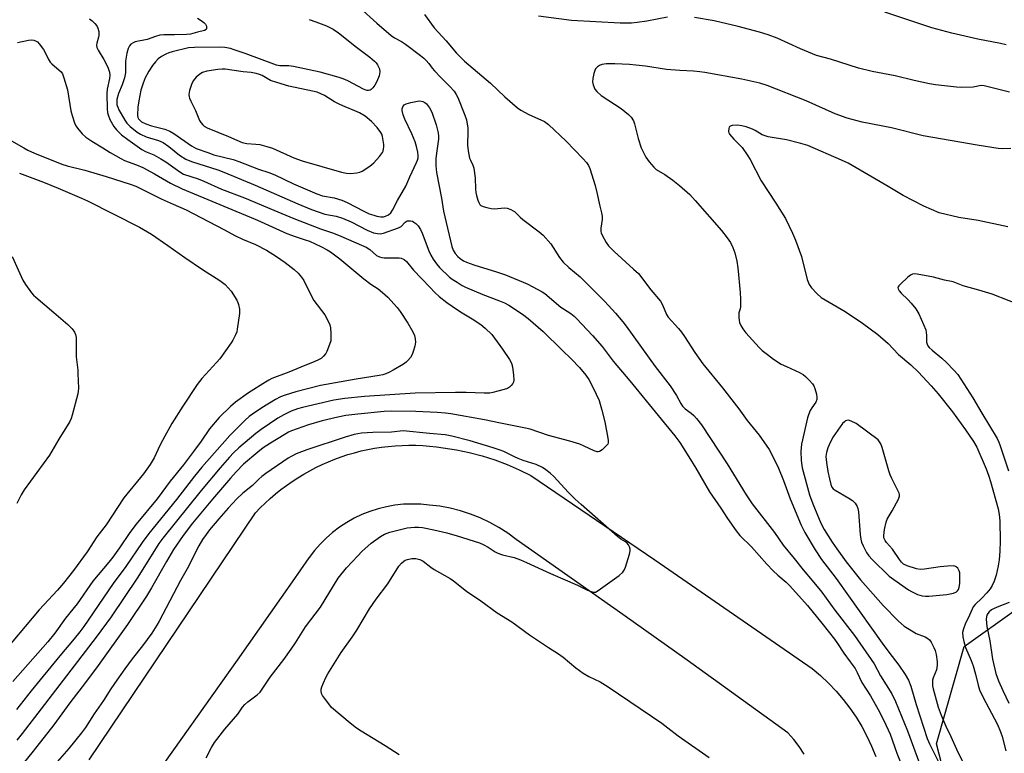
# Model space of a CAD drawing. Units: inches. Extents: x 1231768 to 1237767, y 537455 to 541455.
# Drawn here: x 1234013 to 1234362, y 537842 to 538102 of the extents above; entities that cross this region are included whole.
import ezdxf

# ---------------------------------------------------------------- set-up
doc = ezdxf.new("R2010")
doc.units = ezdxf.units.IN
doc.header["$MEASUREMENT"] = 0
for name, color, linetype in [('NTRL-Trees', 3, 'Continuous'), ('TRANS-Road', 130, 'Continuous'), ('Undefined', 1, 'Continuous')]:
    doc.layers.add(name, color=color, linetype=linetype)

msp = doc.modelspace()

# ---------------------------------------------------------------- linework, layer by layer
at = {"layer": 'NTRL-Trees'}
msp.add_lwpolyline([(1234409.04, 537787.59), (1234388.76, 537777.89), (1234363.18, 537780.53), (1234347.3, 537807.88), (1234337.6, 537845.8), (1234347.3, 537880.2), (1234384.35, 537906.66), (1234416.1, 537924.3), (1234425.8, 537952.52), (1234439.03, 537972.81), (1234470.78, 537966.64), (1234492.83, 537946.35), (1234487.54, 537925.18), (1234470.78, 537889.9), (1234456.67, 537868.73), (1234454.91, 537841.39), (1234452.26, 537814.93), (1234434.62, 537799.06)], close=True, dxfattribs=at)
at = {"layer": 'TRANS-Road'}
for points in [[(1234037.79, 537840.16, 0), (1234096.64, 537927.5, 0), (1234098.33, 537929.27, 0), (1234100.07, 537930.98, 0), (1234101.87, 537932.63, 0), (1234103.72, 537934.22, 0), (1234105.62, 537935.75, 0), (1234107.57, 537937.22, 0), (1234109.57, 537938.62, 0), (1234111.61, 537939.95, 0), (1234113.7, 537941.22, 0), (1234115.82, 537942.42, 0), (1234117.99, 537943.55, 0), (1234120.19, 537944.61, 0), (1234122.42, 537945.59, 0), (1234124.69, 537946.51, 0), (1234126.98, 537947.34, 0), (1234129.3, 537948.1, 0), (1234131.64, 537948.79, 0), (1234134.01, 537949.4, 0), (1234136.39, 537949.93, 0), (1234138.79, 537950.38, 0), (1234141.2, 537950.75, 0), (1234143.63, 537951.04, 0), (1234146.06, 537951.26, 0), (1234148.5, 537951.39, 0), (1234150.94, 537951.44, 0), (1234153.38, 537951.42, 0), (1234155.82, 537951.31, 0), (1234158.25, 537951.13, 0), (1234160.68, 537950.86, 0), (1234163.09, 537950.52, 0), (1234167.71, 537949.82, 0), (1234172.29, 537948.87, 0), (1234176.81, 537947.69, 0), (1234181.26, 537946.28, 0), (1234185.63, 537944.63, 0), (1234189.92, 537942.76, 0), (1234194.09, 537940.67, 0), (1234237.94, 537910.94, 0), (1234293.53, 537872.45, 0), (1234296.5, 537869.95, 0), (1234299.34, 537867.29, 0), (1234302.02, 537864.48, 0), (1234304.55, 537861.52, 0), (1234306.92, 537858.44, 0), (1234309.11, 537855.23, 0), (1234311.12, 537851.91, 0), (1234312.95, 537848.48, 0), (1234314.6, 537844.96, 0), (1234316.04, 537841.35, 0)], [(1234290.78, 537842.17, 0), (1234288.99, 537844.81, 0), (1234287.03, 537847.33, 0), (1234284.91, 537849.71, 0), (1234249.38, 537875.42, 0), (1234226.57, 537891.51, 0), (1234188.89, 537918.07, 0), (1234185.9, 537920.29, 0), (1234182.76, 537922.31, 0), (1234179.5, 537924.13, 0), (1234176.13, 537925.72, 0), (1234172.66, 537927.1, 0), (1234169.11, 537928.24, 0), (1234165.5, 537929.15, 0), (1234161.83, 537929.83, 0), (1234158.13, 537930.26, 0), (1234155.1, 537930.56, 0), (1234152.06, 537930.64, 0), (1234149.01, 537930.53, 0), (1234145.99, 537930.21, 0), (1234142.99, 537929.68, 0), (1234140.04, 537928.95, 0), (1234137.14, 537928.02, 0), (1234134.31, 537926.9, 0), (1234131.56, 537925.59, 0), (1234128.91, 537924.1, 0), (1234126.36, 537922.43, 0), (1234123.94, 537920.59, 0), (1234121.64, 537918.6, 0), (1234119.48, 537916.45, 0), (1234117.48, 537914.16, 0), (1234115.63, 537911.74, 0), (1234115.52, 537911.62, 0), (1234109.59, 537903.16, 0), (1234090.14, 537875.4, 0), (1234058.68, 537831.08, 0)]]:
    msp.add_polyline3d(points, dxfattribs=at)
at = {"layer": 'Undefined'}
for points, elevation in [([(1234133.55, 538106.23), (1234139.56, 538100.74), (1234144.66, 538096.44), (1234145.84, 538095.61), (1234148.28, 538094.28), (1234149.69, 538093.34), (1234155.06, 538089.27), (1234156.15, 538088.37), (1234156.98, 538087.56), (1234157.94, 538086.47), (1234159.19, 538084.79), (1234159.96, 538083.91), (1234162.2, 538081.57), (1234165.45, 538078.41), (1234166.94, 538076.67), (1234167.69, 538075.48), (1234168.21, 538074.46), (1234170.75, 538068.24), (1234171.25, 538066.52), (1234171.72, 538063.63), (1234171.76, 538062.48), (1234171.64, 538057.59), (1234171.86, 538055.55), (1234172.41, 538052.96), (1234172.69, 538052.24), (1234173.56, 538050.49), (1234173.88, 538049.45), (1234174.38, 538046.07), (1234174.47, 538042.04), (1234174.57, 538040.9), (1234174.83, 538039.79), (1234175.34, 538038.15), (1234175.64, 538037.36), (1234176.03, 538036.66), (1234176.4, 538036.31), (1234177.14, 538035.94), (1234178.53, 538035.5), (1234179.97, 538035.17), (1234181.11, 538035.1), (1234184.8, 538035.48), (1234185.65, 538035.35), (1234187.03, 538034.85), (1234187.79, 538034.42), (1234188.23, 538034.08), (1234190.26, 538032.08), (1234191.19, 538031.28), (1234197.04, 538026.93), (1234198.36, 538025.79), (1234201.09, 538022.72), (1234204.16, 538017.88), (1234205.51, 538016.2), (1234207.55, 538014.26), (1234211.45, 538011.02), (1234213.03, 538009.52), (1234220.23, 538002.23), (1234223.99, 537998.13), (1234226.61, 537995.14), (1234227.78, 537993.6), (1234237.99, 537979.28), (1234243.38, 537972.42), (1234245.59, 537969), (1234247.09, 537966.15), (1234247.69, 537965.21), (1234248.64, 537964.27), (1234250.77, 537962.76), (1234251.66, 537962.01), (1234252.63, 537960.92), (1234254.45, 537958.61), (1234263.55, 537944.81), (1234270.24, 537933.91), (1234272.35, 537930.74), (1234280.29, 537920.58), (1234283.26, 537916.05), (1234287.23, 537911.37), (1234290.41, 537907.31), (1234293.61, 537903.61), (1234296.98, 537899.47), (1234301.65, 537893.07), (1234308.56, 537884.12), (1234315.45, 537874.06), (1234317.77, 537869.88), (1234321.76, 537863.46), (1234323.05, 537860.81), (1234327.3, 537850.35), (1234332.86, 537835.29)], 340), ([(1234362.21, 538093.06), (1234360.21, 538093.54), (1234352.15, 538095.05), (1234342.95, 538097.28), (1234335.87, 538099.12), (1234319.26, 538104.66)], 340), ([(1234076.12, 538102.5), (1234077.42, 538101.73), (1234078.39, 538101.04), (1234078.98, 538100.43), (1234079.28, 538099.68), (1234079.34, 538098.92), (1234079.2, 538098.5), (1234078.63, 538098.12), (1234076.11, 538097.53), (1234073.68, 538096.83), (1234072.26, 538096.7), (1234067.95, 538096.58), (1234064.27, 538096.63), (1234062.83, 538096.47), (1234061.29, 538096.06), (1234058.27, 538094.97), (1234054.07, 538094.15), (1234053.32, 538093.86), (1234052.57, 538093.31), (1234052.08, 538092.71), (1234051.56, 538091.8), (1234051.11, 538090.18), (1234050.7, 538087.33), (1234050.62, 538083.21), (1234050.35, 538081.48), (1234049.49, 538078.96), (1234048.2, 538075.92), (1234047.62, 538073.81), (1234047.54, 538072.94), (1234047.65, 538071.88), (1234047.89, 538071.1), (1234048.33, 538070.09), (1234050.43, 538066.47), (1234051.18, 538065.39), (1234052.35, 538064.23), (1234054.82, 538062.22), (1234056.01, 538061.48), (1234058, 538060.5), (1234062.32, 538059.22), (1234063.94, 538058.54), (1234066.01, 538057.11), (1234069.82, 538054.02), (1234072, 538052.68), (1234074.05, 538051.83), (1234083.36, 538048.86), (1234085.48, 538048.1), (1234096.54, 538043.5), (1234111.57, 538036.8), (1234116.45, 538034.81), (1234121.21, 538033.23), (1234125.13, 538032.43), (1234127.41, 538031.73), (1234130.47, 538030.43), (1234136.17, 538027.53), (1234138.4, 538026.64), (1234139.78, 538026.29), (1234140.77, 538026.28), (1234141.87, 538026.5), (1234147.23, 538028.35), (1234148.13, 538028.86), (1234149.59, 538030.37), (1234150.25, 538030.77), (1234150.72, 538030.87), (1234151.46, 538030.85), (1234152.19, 538030.67), (1234152.68, 538030.4), (1234153.37, 538029.89), (1234154.2, 538029.08), (1234155.06, 538027.74), (1234155.62, 538026.47), (1234157.94, 538020.26), (1234158.68, 538018.69), (1234159.52, 538017.22), (1234160.66, 538015.63), (1234161.75, 538014.33), (1234165.3, 538010.94), (1234166.22, 538010.22), (1234167.95, 538009.07), (1234169.71, 538007.97), (1234170.92, 538007.33), (1234177.07, 538004.75), (1234183.02, 538002.58), (1234184.75, 538001.81), (1234186.24, 538000.95), (1234191.12, 537997.81), (1234193.06, 537996.32), (1234198.4, 537991.73), (1234205.03, 537985.14), (1234208.43, 537981.88), (1234211.26, 537978.99), (1234213.5, 537976.27), (1234214.57, 537974.64), (1234216.07, 537971.77), (1234218.21, 537967.27), (1234219.21, 537963.89), (1234220.19, 537959.66), (1234221.3, 537953.97), (1234221.42, 537953.13), (1234221.41, 537952.33), (1234221.24, 537951.84), (1234220.94, 537951.4), (1234219.25, 537949.83), (1234218.32, 537949.24), (1234217.87, 537949.13), (1234217.47, 537949.14), (1234216.41, 537949.47), (1234212.97, 537951.16), (1234211.36, 537951.79), (1234207.83, 537952.86), (1234200.24, 537954.93), (1234193.78, 537957.11), (1234192.22, 537957.53), (1234183.35, 537959.19), (1234177.65, 537960.37), (1234165.75, 537962.54), (1234163.82, 537962.8), (1234160.9, 537963.04), (1234153.4, 537963.33), (1234144.63, 537963.46), (1234142.14, 537963.42), (1234132.87, 537962.47), (1234128.62, 537961.9), (1234125.74, 537961.33), (1234120.26, 537960.02), (1234115.4, 537958.67), (1234109.41, 537956.54), (1234108.27, 537956), (1234106.77, 537955.16), (1234101.91, 537952.21), (1234099.39, 537950.48), (1234097.44, 537948.94), (1234092.37, 537944.68), (1234089.85, 537942.06), (1234087.8, 537939.78), (1234081.47, 537932.39), (1234074.38, 537923.85), (1234071.07, 537919.49), (1234067.67, 537914.57), (1234065.13, 537910.33), (1234059.89, 537901), (1234058.05, 537898.03), (1234051.33, 537888.06), (1234041, 537873.52), (1234036.51, 537867.46), (1234031.01, 537860.31), (1234025.33, 537852.57), (1234018, 537843.19), (1234007.84, 537830.64)], 344), ([(1234115.58, 538102.05), (1234118.04, 538101.25), (1234121.79, 538099.81), (1234124.15, 538098.63), (1234126.04, 538097.37), (1234132.35, 538092.25), (1234137.07, 538088.77), (1234138.76, 538087.36), (1234139.31, 538086.75), (1234139.79, 538086.06), (1234140.54, 538084.58), (1234140.67, 538083.51), (1234140.39, 538082.1), (1234139.61, 538080.16), (1234138.85, 538078.88), (1234138.17, 538077.92), (1234137.58, 538077.31), (1234137.2, 538077.07), (1234136.59, 538076.89), (1234136.09, 538076.9), (1234134.85, 538077.36), (1234129.28, 538080.36), (1234127.67, 538081.03), (1234126.27, 538081.51), (1234119.5, 538083.44), (1234110.09, 538085.46), (1234108.41, 538085.7), (1234105.26, 538085.7), (1234104.02, 538085.92), (1234092.95, 538090.06), (1234089.15, 538091.38), (1234087.77, 538091.78), (1234085.76, 538092.16), (1234084, 538092.28), (1234075.03, 538092.18), (1234072.92, 538092.02), (1234067.14, 538090.59), (1234065.99, 538090.21), (1234064.94, 538089.74), (1234063.4, 538088.92), (1234062.25, 538088.1), (1234061.25, 538087.14), (1234060.19, 538085.76), (1234058.91, 538083.82), (1234057.67, 538081.46), (1234056.91, 538079.55), (1234056.09, 538077.03), (1234055.33, 538073.31), (1234055.01, 538071.06), (1234054.9, 538068.25), (1234055.02, 538067.44), (1234055.23, 538066.97), (1234055.73, 538066.39), (1234056.36, 538065.9), (1234057.83, 538065.19), (1234059.89, 538064.48), (1234064.57, 538063.28), (1234066.35, 538062.54), (1234067.75, 538061.72), (1234073.96, 538057.31), (1234075.63, 538056.47), (1234079.77, 538054.95), (1234081.96, 538054.23), (1234088.72, 538052.49), (1234090.79, 538051.84), (1234097.75, 538049.06), (1234101.32, 538047.95), (1234103.53, 538047.13), (1234110.14, 538043.91), (1234118.32, 538040.34), (1234120.4, 538039.7), (1234124.51, 538038.91), (1234127.24, 538038.16), (1234129.13, 538037.34), (1234134.98, 538034.25), (1234136.85, 538033.36), (1234138.47, 538032.8), (1234139.58, 538032.5), (1234141.03, 538032.3), (1234141.89, 538032.29), (1234142.68, 538032.46), (1234143.64, 538032.94), (1234144.48, 538033.64), (1234145.17, 538034.55), (1234146.93, 538038.06), (1234149.79, 538043.14), (1234151.23, 538046.43), (1234153.66, 538051.49), (1234153.98, 538052.31), (1234154.18, 538053.11), (1234154.23, 538053.9), (1234154.09, 538055.07), (1234153.62, 538057.11), (1234153.11, 538058.76), (1234152.01, 538061.65), (1234149.49, 538066.74), (1234148.9, 538068.3), (1234148.56, 538069.91), (1234148.56, 538070.43), (1234148.74, 538071.13), (1234148.98, 538071.52), (1234149.29, 538071.82), (1234149.97, 538072.2), (1234151.63, 538072.7), (1234153.91, 538073.2), (1234154.75, 538073.23), (1234155.81, 538073.02), (1234156.55, 538072.72), (1234157.19, 538072.22), (1234158.25, 538070.81), (1234159.07, 538069.24), (1234160.53, 538064.8), (1234161.24, 538061.91), (1234161.4, 538060.76), (1234161.4, 538059.69), (1234160.62, 538054.73), (1234160.47, 538052.78), (1234160.44, 538050.32), (1234160.64, 538047.89), (1234162.48, 538038.86), (1234163.21, 538034.19), (1234163.62, 538032.22), (1234166.14, 538021.72), (1234166.63, 538020.43), (1234167.33, 538019.25), (1234168.22, 538018.22), (1234169.05, 538017.49), (1234170.25, 538016.71), (1234171.26, 538016.2), (1234173.84, 538015.25), (1234181.96, 538012.75), (1234185.1, 538011.67), (1234192.7, 538008.55), (1234196.55, 538006.57), (1234198.06, 538005.72), (1234199.03, 538005.07), (1234204.72, 538000.34), (1234205.65, 537999.65), (1234208.25, 537997.99), (1234209.32, 537997.13), (1234210.16, 537996.31), (1234215.84, 537990.27), (1234219.28, 537986.36), (1234223.21, 537981.14), (1234229.04, 537974.21), (1234239.09, 537961.91), (1234245.02, 537954.8), (1234246.7, 537952.4), (1234249.91, 537947.38), (1234252.39, 537943.32), (1234257.2, 537934.98), (1234261.32, 537929.22), (1234263.62, 537925.49), (1234266.63, 537921.14), (1234268.04, 537919.53), (1234272.17, 537915.43), (1234277.59, 537909.3), (1234279.75, 537907.02), (1234281.41, 537905.46), (1234284.39, 537902.99), (1234285.73, 537901.72), (1234291.92, 537894.78), (1234297.05, 537888.48), (1234301.47, 537882.81), (1234302.56, 537881.3), (1234304.73, 537877.91), (1234307.07, 537874.86), (1234308.73, 537872.5), (1234309.52, 537871.07), (1234311.16, 537867.53), (1234314.16, 537862.82), (1234316.97, 537857.99), (1234318.98, 537854.07), (1234321.11, 537849.18), (1234323.47, 537842.46), (1234326.18, 537835.73)], 342), ([(1234012.49, 538093.98), (1234016.29, 538094.7), (1234017.45, 538094.84), (1234018.21, 538094.78), (1234019.09, 538094.44), (1234019.53, 538094.11), (1234020.11, 538093.49), (1234021.7, 538091.4), (1234022.25, 538090.43), (1234023.28, 538088.16), (1234024.04, 538086.96), (1234024.62, 538086.35), (1234027.25, 538084.12), (1234027.85, 538083.5), (1234028.33, 538082.8), (1234028.85, 538081.43), (1234030.11, 538077.13), (1234031.32, 538069.76), (1234031.77, 538068.05), (1234032.58, 538065.53), (1234033.03, 538064.48), (1234033.65, 538063.56), (1234035.37, 538061.64), (1234036.59, 538060.44), (1234038.72, 538058.99), (1234042.62, 538056.67), (1234045.21, 538055.01), (1234049.02, 538052.86), (1234050.32, 538052.22), (1234054.58, 538050.67), (1234056.76, 538049.7), (1234060.87, 538047.49), (1234066.55, 538044.14), (1234070.72, 538042.1), (1234097.35, 538031.1), (1234107.72, 538026.34), (1234110.66, 538025.28), (1234114.26, 538024.14), (1234115.7, 538023.59), (1234119.75, 538021.75), (1234121.95, 538020.57), (1234123.17, 538019.83), (1234126.53, 538017.41), (1234130.69, 538013.86), (1234134.99, 538010.35), (1234137.48, 538008.47), (1234140.03, 538006.73), (1234141.56, 538005.52), (1234143.42, 538003.78), (1234146.75, 538000.17), (1234147.78, 537998.77), (1234150.51, 537994.63), (1234152.25, 537991.53), (1234152.86, 537990.2), (1234153.13, 537989.05), (1234153.21, 537987.87), (1234152.99, 537986.48), (1234152.47, 537984.56), (1234152.04, 537983.51), (1234151.44, 537982.53), (1234150.57, 537981.38), (1234149.96, 537980.78), (1234148.98, 537980.11), (1234145.38, 537977.98), (1234144.1, 537977.28), (1234142.81, 537976.7), (1234141.75, 537976.35), (1234140.42, 537976.06), (1234132.29, 537974.85), (1234119.61, 537972.51), (1234110.89, 537970.28), (1234107.15, 537969.12), (1234105.54, 537968.5), (1234103.73, 537967.62), (1234098.87, 537964.66), (1234095.53, 537962.43), (1234094.42, 537961.59), (1234092.94, 537960.28), (1234087.6, 537954.9), (1234077.71, 537943.69), (1234075.04, 537940.47), (1234068.74, 537932.29), (1234058.96, 537920.26), (1234056.52, 537916.98), (1234050.77, 537908.52), (1234046.24, 537902.51), (1234035.91, 537887.33), (1234034.48, 537885.41), (1234032.53, 537882.98), (1234027.45, 537876.92), (1234017.28, 537864.51), (1234012.1, 537857.92)], 348), ([(1234362.81, 538028.66), (1234352.29, 538030.89), (1234345.44, 538031.98), (1234338.54, 538033.67), (1234333.08, 538035.98), (1234325.79, 538039.75), (1234320.51, 538042.92), (1234306.3, 538051.2), (1234303.94, 538052.3), (1234292.05, 538057.44), (1234289.6, 538058.2), (1234284.54, 538059.43), (1234278.01, 538060.59), (1234276.89, 538060.86), (1234275.88, 538061.29), (1234273.42, 538062.75), (1234272.41, 538063.26), (1234270.28, 538064.03), (1234268.64, 538064.49), (1234267.2, 538064.64), (1234265.23, 538064.56), (1234264.55, 538064.3), (1234264.26, 538063.94), (1234264.07, 538063.49), (1234263.94, 538062.49), (1234264.06, 538062), (1234264.33, 538061.52), (1234265.85, 538059.73), (1234268.76, 538056.78), (1234270.58, 538054.19), (1234271.61, 538052.47), (1234275.59, 538045.02), (1234280.77, 538037.13), (1234284.09, 538031.65), (1234286.64, 538026.5), (1234287.66, 538024.03), (1234289.78, 538018.21), (1234291.81, 538010.08), (1234292.57, 538008.33), (1234293.29, 538007.15), (1234295.32, 538004.98), (1234296.8, 538003.69), (1234305.21, 537998.77), (1234311.39, 537994.61), (1234316.77, 537990.64), (1234320.5, 537987.41), (1234324.11, 537983.48), (1234328.43, 537979.87), (1234331.17, 537977.26), (1234335.67, 537972.5), (1234338.17, 537969.61), (1234343.19, 537963.22), (1234347.8, 537956.91), (1234350.62, 537952.73), (1234351.79, 537950.73), (1234355.08, 537943.13), (1234356.04, 537940.49), (1234356.64, 537938.56), (1234359.35, 537928.91), (1234359.78, 537926.93), (1234359.95, 537924.7), (1234360.1, 537917.44), (1234360.02, 537913.97), (1234359.73, 537910.93), (1234359.36, 537908.73), (1234358.62, 537905.42), (1234357.93, 537903.33), (1234357.24, 537901.83), (1234356.53, 537900.65), (1234355.41, 537899.27), (1234353.6, 537897.29), (1234351.29, 537895.08), (1234350.55, 537894.21), (1234350.17, 537893.49), (1234349.22, 537891.27), (1234347.66, 537888.15), (1234347.1, 537886.52), (1234346.81, 537885.14), (1234346.86, 537883.69), (1234347.19, 537882.03), (1234347.81, 537879.89), (1234349.79, 537875.29), (1234350.5, 537873.33), (1234351.38, 537870.46), (1234352.25, 537866.6), (1234352.82, 537864.91), (1234353.95, 537862.46), (1234359.09, 537852.58), (1234360.22, 537850.05), (1234360.78, 537848.35), (1234362.1, 537843.37)], 334), ([(1234006.97, 538061), (1234014.64, 538056.61), (1234016.13, 538055.83), (1234018.51, 538054.79), (1234028.19, 538050.91), (1234030.08, 538050.33), (1234036.27, 538048.72), (1234043.87, 538046.55), (1234052.3, 538043.77), (1234054.28, 538043.04), (1234056.64, 538041.95), (1234063.29, 538038.66), (1234067.57, 538036.68), (1234072.08, 538034.74), (1234085.48, 538027.75), (1234089.57, 538025.52), (1234092.09, 538024.36), (1234096.66, 538022.46), (1234100.56, 538020.45), (1234104.08, 538018.25), (1234107.14, 538016.11), (1234110.3, 538013.65), (1234111.79, 538012.28), (1234112.93, 538010.9), (1234113.77, 538009.69), (1234116.47, 538004.21), (1234117.34, 538002.68), (1234121.14, 537997.56), (1234122.21, 537995.57), (1234122.9, 537994.03), (1234123.14, 537992.94), (1234123.3, 537990.96), (1234123.34, 537989.27), (1234123.24, 537988.43), (1234122.83, 537987.05), (1234121.89, 537984.6), (1234121.49, 537983.84), (1234120.76, 537982.93), (1234119.88, 537982.16), (1234119.17, 537981.75), (1234117.4, 537980.96), (1234114.09, 537979.7), (1234108.42, 537977.34), (1234102.45, 537975), (1234101.35, 537974.48), (1234100.14, 537973.78), (1234094.22, 537969.93), (1234089.61, 537966.65), (1234087.8, 537965.11), (1234083.81, 537961.3), (1234080.38, 537957.28), (1234077.41, 537952.85), (1234074.66, 537949.26), (1234071.22, 537944.53), (1234066.45, 537938.75), (1234061.88, 537932.47), (1234054.39, 537923.56), (1234052.18, 537920.54), (1234048.57, 537915.18), (1234046.2, 537911.83), (1234044.78, 537910.03), (1234040.94, 537905.55), (1234039.16, 537903.31), (1234033.52, 537895.34), (1234029.49, 537890.22), (1234025.61, 537884.91), (1234023.13, 537881.92), (1234010.83, 537867.8)], 350), ([(1234010.55, 538018.18), (1234014.37, 538009.83), (1234015.26, 538008.36), (1234017.38, 538005.33), (1234018.08, 538004.54), (1234018.92, 538003.77), (1234025.35, 537998.41), (1234030.23, 537994.2), (1234031.83, 537992.58), (1234032.67, 537991.41), (1234032.95, 537990.62), (1234033.15, 537989.5), (1234033.18, 537982.71), (1234033.77, 537977.99), (1234033.85, 537976.82), (1234033.98, 537971.6), (1234033.93, 537970.44), (1234033.77, 537969.57), (1234031.8, 537962.05), (1234031.44, 537960.92), (1234030.94, 537959.87), (1234027.03, 537953.56), (1234023.8, 537947.97), (1234014.83, 537935.68), (1234013.77, 537933.88), (1234012.22, 537930.78)], 354), ([(1234369.33, 538000.2), (1234357.2, 538004.84), (1234352.55, 538006.32), (1234347.04, 538007.86), (1234343.44, 538009.2), (1234340.41, 538009.83), (1234336.5, 538010.94), (1234330.72, 538011.97), (1234329.87, 538012.06), (1234329.06, 538011.98), (1234328.34, 538011.61), (1234327.45, 538010.88), (1234324.82, 538008.46), (1234324.25, 538007.84), (1234323.99, 538007.42), (1234323.92, 538007.19), (1234323.96, 538006.73), (1234324.31, 538006.04), (1234325.08, 538005.19), (1234327.45, 538002.94), (1234328.63, 538001.66), (1234330.25, 537999.66), (1234331.27, 537997.92), (1234333, 537994.2), (1234333.73, 537992.3), (1234334.03, 537990.32), (1234334.06, 537987.92), (1234334.28, 537987.14), (1234334.53, 537986.65), (1234335.02, 537986.02), (1234336.01, 537985.06), (1234339.43, 537982.29), (1234341.14, 537980.7), (1234343.72, 537978.05), (1234345.07, 537976.45), (1234350.43, 537968.22), (1234353.6, 537962.76), (1234359, 537953.8), (1234359.61, 537952.51), (1234360.13, 537951.17), (1234363.06, 537942.39)], 332), ([(1234079.21, 537840.79), (1234081.03, 537844.49), (1234082.11, 537846.25), (1234085.74, 537851), (1234090.37, 537856.31), (1234092.04, 537858.73), (1234092.86, 537859.74), (1234093.94, 537860.68), (1234097.28, 537863.11), (1234098.27, 537864.05), (1234100.37, 537867.29), (1234101.85, 537869.38), (1234106.72, 537875.63), (1234109.31, 537879.28), (1234110.81, 537881.48), (1234114.37, 537887.13), (1234119.64, 537894.17), (1234125.89, 537904.38), (1234128.89, 537908.02), (1234132.86, 537912.34), (1234134.32, 537913.78), (1234137.58, 537916.74), (1234140.89, 537919.2), (1234142.32, 537920.02), (1234144.21, 537920.64), (1234150.26, 537922.17), (1234152.84, 537922.5), (1234154.27, 537922.5), (1234155.7, 537922.3), (1234159.7, 537921.47), (1234164.33, 537920.39), (1234167.93, 537919.39), (1234175.91, 537916.85), (1234177.19, 537916.26), (1234178.92, 537915.34), (1234181.4, 537913.71), (1234182.39, 537913.19), (1234184, 537912.63), (1234188.19, 537911.69), (1234190.35, 537910.88), (1234192.49, 537909.98), (1234201.01, 537906.05), (1234210.5, 537901.92), (1234214.12, 537900.18), (1234215.42, 537899.66), (1234216.18, 537899.44), (1234216.93, 537899.48), (1234217.91, 537899.98), (1234225.28, 537905.39), (1234226.6, 537906.52), (1234227.06, 537907.23), (1234227.48, 537908.33), (1234228.91, 537912.93), (1234229.17, 537914.08), (1234229.2, 537914.64), (1234228.99, 537915.44), (1234228.58, 537916.19), (1234228.08, 537916.76), (1234227.49, 537917.26), (1234225.87, 537918.25), (1234224.71, 537919.14), (1234211.8, 537930.51), (1234209.75, 537932.4), (1234207.29, 537934.84), (1234202.13, 537940.42), (1234200.87, 537941.55), (1234199.34, 537942.76), (1234198.12, 537943.52), (1234195.99, 537944.56), (1234191.3, 537946.08), (1234189.53, 537946.74), (1234188.27, 537947.3), (1234184.46, 537949.2), (1234183.2, 537949.73), (1234180.77, 537950.54), (1234172.53, 537953.02), (1234166.07, 537954.69), (1234163.78, 537955.08), (1234158.16, 537955.55), (1234148.86, 537956.51), (1234144.77, 537956.03), (1234138.18, 537955.93), (1234134.11, 537955.66), (1234131.59, 537955.21), (1234128.35, 537954.31), (1234114.75, 537949.78), (1234111.08, 537948.39), (1234109.48, 537947.61), (1234108.22, 537946.86), (1234100.32, 537941.46), (1234098.9, 537940.41), (1234097.77, 537939.44), (1234095.54, 537937.19), (1234092.14, 537934.44), (1234090.07, 537932.51), (1234086.96, 537929.16), (1234083.68, 537925.41), (1234080.4, 537921.46), (1234079.17, 537919.85), (1234077.92, 537918.05), (1234076.64, 537915.88), (1234072.47, 537907.72), (1234070.09, 537903.53), (1234062.58, 537889.18), (1234061.79, 537887.76), (1234059.95, 537884.89), (1234056.71, 537880.43), (1234053.06, 537875.81), (1234050.44, 537872.35), (1234047.57, 537868.35), (1234045.43, 537865.2), (1234042.84, 537861.11), (1234039.59, 537856.43), (1234036.52, 537851.62), (1234035.15, 537849.66), (1234030.59, 537844.11), (1234026.45, 537839.37)], 342), ([(1234147.42, 537841.9), (1234142.49, 537845.12), (1234134.03, 537850.3), (1234132.39, 537851.39), (1234130.14, 537853.06), (1234123.59, 537858.69), (1234122.54, 537859.89), (1234121.03, 537861.94), (1234120.37, 537862.89), (1234120.02, 537863.63), (1234119.87, 537864.37), (1234119.9, 537865.14), (1234120.13, 537865.97), (1234120.69, 537867.32), (1234121.54, 537869.21), (1234122.23, 537870.5), (1234125.73, 537876.22), (1234127, 537878.12), (1234130.84, 537883.52), (1234132.45, 537886), (1234136.93, 537893.59), (1234139.34, 537896.98), (1234143.42, 537902.44), (1234147.36, 537908.63), (1234148.28, 537909.72), (1234149.13, 537910.45), (1234149.6, 537910.73), (1234150.36, 537911.02), (1234151.97, 537911.39), (1234153.4, 537911.35), (1234154.81, 537911.04), (1234155.97, 537910.41), (1234158.69, 537908.28), (1234159.88, 537907.44), (1234165.51, 537904.25), (1234166.7, 537903.41), (1234171.28, 537899.85), (1234176.36, 537896.39), (1234182.15, 537892.15), (1234187.37, 537889.01), (1234193.58, 537884.41), (1234200.33, 537879.91), (1234203.89, 537877.69), (1234205.51, 537876.42), (1234209.99, 537872.64), (1234212.59, 537870.76), (1234214.57, 537869.58), (1234218.63, 537867.76), (1234221.44, 537865.97), (1234240.34, 537853.14), (1234242.56, 537851.49), (1234246.12, 537848.65), (1234257.1, 537840.93)], 344), ([(1234363.21, 537895.82), (1234359.03, 537894.19), (1234357.72, 537893.6), (1234357.02, 537893.17), (1234356.2, 537892.5), (1234355.69, 537891.92), (1234355.35, 537891.28), (1234355.22, 537890.77), (1234355.16, 537889.92), (1234355.35, 537887.28), (1234356.38, 537882.19), (1234357.4, 537875.78), (1234358.54, 537870.64), (1234359.49, 537868.03), (1234361.03, 537864.65), (1234363.18, 537860.21)], 332)]:
    msp.add_lwpolyline(points, dxfattribs=dict(at, elevation=elevation))
for points, elevation in [([(1234084.82, 538084.49), (1234083.38, 538084.36), (1234079.42, 538083.73), (1234077.89, 538083.31), (1234076.9, 538082.77), (1234075.6, 538081.7), (1234074.65, 538080.36), (1234074.02, 538079.12), (1234073.3, 538076.93), (1234073.09, 538075.54), (1234073.17, 538074.71), (1234073.32, 538074.18), (1234073.76, 538073.14), (1234075.39, 538069.82), (1234076.89, 538066.32), (1234077.31, 538065.57), (1234077.97, 538064.81), (1234078.54, 538064.37), (1234079.55, 538063.77), (1234087.13, 538060.64), (1234090.03, 538059.31), (1234091.97, 538058.58), (1234093.56, 538058.23), (1234096.72, 538057.98), (1234098.15, 538057.79), (1234100.69, 538057.14), (1234102.62, 538056.49), (1234110.26, 538053.16), (1234113.15, 538052.01), (1234127.06, 538048.05), (1234128.84, 538047.67), (1234130.24, 538047.62), (1234132.51, 538047.77), (1234133.6, 538048), (1234134.38, 538048.38), (1234137.1, 538050.22), (1234138.51, 538051.31), (1234140.49, 538053.56), (1234141.53, 538055), (1234141.76, 538055.5), (1234141.97, 538056.26), (1234142.07, 538057.05), (1234142.06, 538057.88), (1234141.61, 538060.67), (1234141.36, 538061.44), (1234141.04, 538062.09), (1234139.64, 538063.85), (1234137.66, 538065.93), (1234135.39, 538067.86), (1234133.45, 538069.09), (1234131.84, 538069.8), (1234128.39, 538071.14), (1234126.43, 538072.02), (1234124.59, 538072.97), (1234121.08, 538075.21), (1234119.81, 538075.81), (1234118.51, 538076.32), (1234116.82, 538076.74), (1234108.47, 538078.49), (1234104.17, 538079.74), (1234101.94, 538080.51), (1234099.02, 538082.2), (1234098.05, 538082.62), (1234096.84, 538082.97), (1234095.07, 538083.28), (1234092.25, 538083.52), (1234088.23, 538084.17), (1234085.95, 538084.43)], 340), ([(1234306.41, 537960.25), (1234305.89, 537960.22), (1234305.41, 537960.05), (1234304.96, 537959.77), (1234304.36, 537959.18), (1234301.05, 537954.35), (1234300.03, 537952.61), (1234299.07, 537950.54), (1234298.59, 537948.92), (1234298.44, 537947.39), (1234298.62, 537945.37), (1234299.12, 537942.14), (1234299.67, 537939.54), (1234300.16, 537937.55), (1234300.58, 537936.58), (1234301.03, 537936.06), (1234301.72, 537935.55), (1234306.59, 537932.73), (1234307.81, 537931.93), (1234308.78, 537930.94), (1234309.52, 537929.79), (1234309.78, 537929), (1234309.93, 537927.84), (1234310.54, 537919.91), (1234310.77, 537918.17), (1234311.07, 537917.12), (1234311.57, 537915.84), (1234312.81, 537913.49), (1234313.63, 537912.31), (1234314.74, 537910.99), (1234320.78, 537905.12), (1234322.41, 537903.91), (1234327.7, 537900.26), (1234328.73, 537899.68), (1234330.88, 537898.64), (1234331.71, 537898.33), (1234332.52, 537898.16), (1234333.63, 537898.05), (1234334.79, 537898.09), (1234341.19, 537898.65), (1234343.54, 537899.15), (1234344.58, 537899.59), (1234344.97, 537899.95), (1234345.29, 537900.38), (1234345.62, 537901.18), (1234345.79, 537902.56), (1234345.87, 537905.4), (1234345.83, 537906.24), (1234345.63, 537907.02), (1234345.08, 537907.93), (1234344.54, 537908.47), (1234344.08, 537908.69), (1234343.55, 537908.77), (1234341.49, 537908.69), (1234338.82, 537908.43), (1234333.27, 537907.58), (1234331.82, 537907.45), (1234330.43, 537907.69), (1234327.17, 537908.79), (1234325.91, 537909.39), (1234325.15, 537910.05), (1234324.44, 537910.98), (1234321.94, 537914.64), (1234319.87, 537917), (1234319.39, 537917.68), (1234318.96, 537918.68), (1234318.87, 537919.51), (1234319.16, 537921.57), (1234319.72, 537924.2), (1234320.15, 537925.25), (1234321.91, 537928.17), (1234324.09, 537932.39), (1234324.45, 537933.45), (1234324.45, 537933.96), (1234324.32, 537934.46), (1234323.89, 537935.46), (1234321.75, 537939.64), (1234321.14, 537940.99), (1234320.68, 537942.39), (1234318.38, 537950.64), (1234317.81, 537951.88), (1234316.91, 537953.33), (1234309.09, 537959.08), (1234307.42, 537960)], 334)]:
    msp.add_lwpolyline(points, close=True, dxfattribs=dict(at, elevation=elevation))
for points in [[(1234156.43, 538103.86, 338), (1234159.85, 538099.08, 338), (1234164.05, 538094.57, 338), (1234167.73, 538090.2, 338), (1234168.69, 538089.16, 338), (1234170.63, 538087.36, 338), (1234179.76, 538079.53, 338), (1234184.82, 538074.71, 338), (1234189.28, 538070.86, 338), (1234190.5, 538070.04, 338), (1234193.35, 538068.48, 338), (1234198.83, 538065.95, 338), (1234200.35, 538064.92, 338), (1234206.49, 538058.96, 338), (1234212.46, 538052.93, 338), (1234213.78, 538051.46, 338), (1234214.44, 538050.39, 338), (1234214.87, 538049.3, 338), (1234216.79, 538043.32, 338), (1234217.44, 538040.84, 338), (1234218.43, 538036.06, 338), (1234219.09, 538033.6, 338), (1234219.26, 538032.47, 338), (1234219.28, 538031.34, 338), (1234218.77, 538028.21, 338), (1234218.78, 538027.11, 338), (1234218.91, 538026.58, 338), (1234219.24, 538025.78, 338), (1234220.64, 538023.2, 338), (1234221.5, 538022.04, 338), (1234223.49, 538019.96, 338), (1234230.41, 538013.78, 338), (1234232.09, 538012.16, 338), (1234236.52, 538006.47, 338), (1234239.93, 538002.43, 338), (1234240.67, 538001.14, 338), (1234242.1, 537997.7, 338), (1234242.69, 537996.73, 338), (1234246.24, 537992.76, 338), (1234247.29, 537991.46, 338), (1234248.44, 537989.87, 338), (1234252.02, 537984.3, 338), (1234254.91, 537980.22, 338), (1234261.81, 537971.75, 338), (1234267.58, 537964.26, 338), (1234270.58, 537960.18, 338), (1234274.81, 537954.96, 338), (1234278.4, 537949.89, 338), (1234280.38, 537946.07, 338), (1234281.62, 537943.32, 338), (1234283.43, 537938.96, 338), (1234285.8, 537932.42, 338), (1234289.71, 537923.2, 338), (1234291.03, 537920.59, 338), (1234294.67, 537914.44, 338), (1234296.84, 537911.06, 338), (1234302.01, 537904.26, 338), (1234306.47, 537898.19, 338), (1234318.38, 537881.37, 338), (1234320.66, 537878.27, 338), (1234324.23, 537873.68, 338), (1234326.49, 537870.31, 338), (1234327.61, 537868.26, 338), (1234328.47, 537866.14, 338), (1234330.38, 537859.65, 338), (1234334.31, 537847.63, 338), (1234335.08, 537845.84, 338), (1234341.54, 537832.82, 338)], [(1234037.96, 538102.34, 346), (1234038.87, 538101.61, 346), (1234039.81, 538100.63, 346), (1234040.49, 538099.78, 346), (1234040.93, 538098.95, 346), (1234041.19, 538097.82, 346), (1234041.23, 538096.36, 346), (1234041.13, 538095.81, 346), (1234040.46, 538093.7, 346), (1234040.41, 538092.95, 346), (1234040.49, 538092.21, 346), (1234040.95, 538091.16, 346), (1234042.97, 538087.88, 346), (1234044.09, 538085.9, 346), (1234044.57, 538084.85, 346), (1234044.99, 538083.43, 346), (1234045.11, 538082.33, 346), (1234045.05, 538081.22, 346), (1234044.23, 538077.37, 346), (1234044.07, 538075.88, 346), (1234044.23, 538070.32, 346), (1234044.33, 538069.15, 346), (1234044.51, 538068.29, 346), (1234045.13, 538066.65, 346), (1234046.52, 538064.15, 346), (1234047.42, 538063.05, 346), (1234049.24, 538061.26, 346), (1234051.44, 538059.57, 346), (1234056.41, 538056.11, 346), (1234057.74, 538055.41, 346), (1234060.65, 538054.18, 346), (1234063.21, 538052.82, 346), (1234064.98, 538051.66, 346), (1234069.83, 538048.17, 346), (1234071.23, 538047.39, 346), (1234076.31, 538045.69, 346), (1234078.42, 538044.91, 346), (1234084.58, 538042.02, 346), (1234092.77, 538038.92, 346), (1234103.19, 538034.61, 346), (1234110.16, 538031.62, 346), (1234119.64, 538028.03, 346), (1234124.23, 538026.46, 346), (1234126.86, 538025.44, 346), (1234134.16, 538022.25, 346), (1234135.77, 538021.48, 346), (1234137.05, 538020.64, 346), (1234139.5, 538018.62, 346), (1234140.48, 538018.1, 346), (1234141.3, 538017.87, 346), (1234142.18, 538017.78, 346), (1234147.45, 538017.73, 346), (1234148.23, 538017.58, 346), (1234149.22, 538017.15, 346), (1234150.08, 538016.41, 346), (1234152.57, 538013.39, 346), (1234158.27, 538007.34, 346), (1234160.14, 538005.42, 346), (1234161.67, 538004.01, 346), (1234164.28, 538001.98, 346), (1234168.1, 537999.37, 346), (1234169.79, 537998.26, 346), (1234173.25, 537996.19, 346), (1234176.38, 537994.1, 346), (1234177.93, 537992.8, 346), (1234180.21, 537990.56, 346), (1234184.04, 537985.46, 346), (1234186.49, 537981.79, 346), (1234187.2, 537980.52, 346), (1234187.56, 537979.15, 346), (1234187.88, 537976.25, 346), (1234187.99, 537974.53, 346), (1234187.87, 537973.73, 346), (1234187.63, 537973.24, 346), (1234187.11, 537972.58, 346), (1234186.48, 537971.99, 346), (1234185.76, 537971.53, 346), (1234184.65, 537971.13, 346), (1234182.33, 537970.52, 346), (1234180.59, 537970.09, 346), (1234179.49, 537969.91, 346), (1234177.58, 537969.84, 346), (1234171.21, 537970.08, 346), (1234167.44, 537970.14, 346), (1234153.11, 537969.85, 346), (1234135.21, 537968.62, 346), (1234128.3, 537967.98, 346), (1234124.39, 537967.36, 346), (1234113.25, 537964.82, 346), (1234111.45, 537964.29, 346), (1234109.28, 537963.45, 346), (1234106.67, 537962.22, 346), (1234104.54, 537961.01, 346), (1234098.71, 537956.98, 346), (1234096.82, 537955.57, 346), (1234090.7, 537950.47, 346), (1234088.81, 537948.69, 346), (1234087.41, 537947.2, 346), (1234084.1, 537943.39, 346), (1234077.44, 537935.44, 346), (1234063.87, 537918.58, 346), (1234062.5, 537916.66, 346), (1234055.04, 537904.8, 346), (1234045.56, 537890.74, 346), (1234040.31, 537883.49, 346), (1234020.77, 537858.14, 346), (1234014.13, 537849.39, 346), (1234012.25, 537847.1, 346)], [(1234242.44, 538102.85, 338), (1234235.14, 538101.49, 338), (1234231.71, 538100.95, 338), (1234229.69, 538100.82, 338), (1234225.61, 538100.79, 338), (1234208.47, 538101.68, 338), (1234196.76, 538103.24, 338)], [(1234363.37, 538076.31, 338), (1234354.47, 538078.58, 338), (1234353.32, 538078.7, 338), (1234350.53, 538078.11, 338), (1234346.36, 538077.95, 338), (1234344.58, 538078.08, 338), (1234337.16, 538078.91, 338), (1234335.12, 538079.25, 338), (1234329.65, 538080.42, 338), (1234322.94, 538082.1, 338), (1234314.82, 538083.69, 338), (1234309.99, 538084.88, 338), (1234300.06, 538087.97, 338), (1234295.09, 538089.28, 338), (1234289.42, 538091.67, 338), (1234281.18, 538095.47, 338), (1234278, 538096.67, 338), (1234274.89, 538097.62, 338), (1234267.35, 538099.58, 338), (1234258.85, 538101.62, 338), (1234251.95, 538102.78, 338)], [(1234363.9, 538056.42, 336), (1234360.78, 538056.34, 336), (1234359.34, 538056.43, 336), (1234351.99, 538057.58, 336), (1234345.87, 538058.7, 336), (1234332.8, 538060.85, 336), (1234321.59, 538063.7, 336), (1234311.31, 538065.75, 336), (1234305.95, 538067.1, 336), (1234301.7, 538068.7, 336), (1234291.43, 538073.33, 336), (1234277.66, 538078.67, 336), (1234275.07, 538079.59, 336), (1234268.75, 538080.96, 336), (1234255.65, 538083.27, 336), (1234253.88, 538083.53, 336), (1234251.54, 538083.76, 336), (1234246.7, 538083.97, 336), (1234242.08, 538084.39, 336), (1234234.61, 538085.52, 336), (1234231.2, 538085.91, 336), (1234228.93, 538086.11, 336), (1234223.77, 538086.37, 336), (1234220.87, 538086.33, 336), (1234219.16, 538086.1, 336), (1234218.37, 538085.78, 336), (1234217.64, 538085.34, 336), (1234217.22, 538084.99, 336), (1234216.91, 538084.56, 336), (1234216.69, 538084.05, 336), (1234216.39, 538082.93, 336), (1234216.04, 538081.19, 336), (1234215.91, 538080.04, 336), (1234216.07, 538078.95, 336), (1234216.68, 538077.43, 336), (1234217.38, 538076.54, 336), (1234218.92, 538075.19, 336), (1234225.95, 538070.53, 336), (1234228.63, 538068.47, 336), (1234229.59, 538067.45, 336), (1234230.34, 538066.26, 336), (1234230.78, 538065.19, 336), (1234232.06, 538060.01, 336), (1234233.05, 538056.67, 336), (1234234.74, 538053.37, 336), (1234235.88, 538051.73, 336), (1234237.54, 538049.76, 336), (1234238.36, 538048.98, 336), (1234241.43, 538047.25, 336), (1234244.32, 538045.16, 336), (1234246.64, 538043.34, 336), (1234250.28, 538040.09, 336), (1234252.24, 538037.98, 336), (1234261.51, 538027.42, 336), (1234263.52, 538024.86, 336), (1234264.7, 538023.16, 336), (1234265.53, 538021.39, 336), (1234266.2, 538019.54, 336), (1234266.9, 538016.5, 336), (1234267.31, 538014.21, 336), (1234268.14, 538005.45, 336), (1234268.27, 538003.13, 336), (1234268.22, 538000.56, 336), (1234268.09, 537999.74, 336), (1234267.65, 537998.28, 336), (1234267.63, 537996.54, 336), (1234267.73, 537995.67, 336), (1234267.92, 537994.84, 336), (1234268.36, 537993.82, 336), (1234269.04, 537992.63, 336), (1234270.15, 537991.26, 336), (1234274.85, 537985.99, 336), (1234275.93, 537984.99, 336), (1234277.78, 537983.48, 336), (1234279.9, 537981.84, 336), (1234282.66, 537980.16, 336), (1234284.47, 537979.25, 336), (1234289.06, 537977.22, 336), (1234290.36, 537976.51, 336), (1234291.24, 537975.76, 336), (1234292.67, 537974.29, 336), (1234293.64, 537973.2, 336), (1234294.13, 537972.5, 336), (1234294.55, 537971.45, 336), (1234295.07, 537969.49, 336), (1234295.28, 537968.38, 336), (1234295.26, 537967.58, 336), (1234294.83, 537966.63, 336), (1234293.47, 537964.71, 336), (1234292.92, 537963.75, 336), (1234292.24, 537962.2, 336), (1234291.9, 537961.07, 336), (1234289.83, 537951.78, 336), (1234289.61, 537949.24, 336), (1234289.64, 537946.2, 336), (1234289.75, 537945.04, 336), (1234290.09, 537943.42, 336), (1234292.63, 537933.88, 336), (1234293.76, 537930.68, 336), (1234296.59, 537923.92, 336), (1234297.83, 537921.62, 336), (1234300.7, 537917.13, 336), (1234302.3, 537914.75, 336), (1234305.57, 537910.23, 336), (1234310.65, 537903.78, 336), (1234318.7, 537894.7, 336), (1234323.99, 537889.32, 336), (1234326.15, 537887.44, 336), (1234327.84, 537886.31, 336), (1234330.34, 537884.83, 336), (1234333.53, 537883.59, 336), (1234334.52, 537883.1, 336), (1234335.06, 537882.63, 336), (1234335.7, 537881.71, 336), (1234336.65, 537879.92, 336), (1234337.08, 537878.86, 336), (1234337.39, 537877.42, 336), (1234337.74, 537874.77, 336), (1234337.82, 537873.6, 336), (1234337.73, 537872.76, 336), (1234337.5, 537871.98, 336), (1234336.37, 537869.1, 336), (1234336.16, 537868.27, 336), (1234336.1, 537867.43, 336), (1234336.2, 537866.31, 336), (1234336.41, 537865.3, 336), (1234338.19, 537858.75, 336), (1234339.15, 537855.97, 336), (1234340.88, 537852.08, 336), (1234342.64, 537848.36, 336), (1234344.64, 537843.9, 336), (1234346.94, 537839.12, 336)], [(1234013.19, 538047.69, 352), (1234021.65, 538044.55, 352), (1234026.88, 538042.4, 352), (1234035.05, 538038.88, 352), (1234037.18, 538037.88, 352), (1234055.64, 538028.56, 352), (1234059.91, 538026.1, 352), (1234065.69, 538022.12, 352), (1234071.65, 538017.8, 352), (1234077.86, 538013.63, 352), (1234084.08, 538009.75, 352), (1234085.87, 538008.31, 352), (1234088.03, 538005.9, 352), (1234090.01, 538002.73, 352), (1234090.4, 538001.97, 352), (1234090.69, 538001.18, 352), (1234091.02, 537999.52, 352), (1234091.03, 537998.08, 352), (1234090.21, 537992.46, 352), (1234090, 537991.59, 352), (1234089.58, 537990.5, 352), (1234088.68, 537988.63, 352), (1234088.09, 537987.61, 352), (1234084, 537982.05, 352), (1234082.88, 537980.71, 352), (1234077.66, 537975.03, 352), (1234076.06, 537972.94, 352), (1234070.94, 537965.31, 352), (1234067.06, 537959.11, 352), (1234064.56, 537954.65, 352), (1234062.94, 537951.53, 352), (1234060.8, 537947.03, 352), (1234059.36, 537944.56, 352), (1234056.99, 537941.33, 352), (1234050.1, 537932.77, 352), (1234043.84, 537923.33, 352), (1234040.56, 537918.99, 352), (1234037.11, 537913.74, 352), (1234032.3, 537907.1, 352), (1234028.73, 537902.64, 352), (1234026.58, 537900.19, 352), (1234020.14, 537893.21, 352), (1234005.77, 537876.17, 352)]]:
    msp.add_polyline3d(points, dxfattribs=at)

doc.saveas('drawing.dxf')
